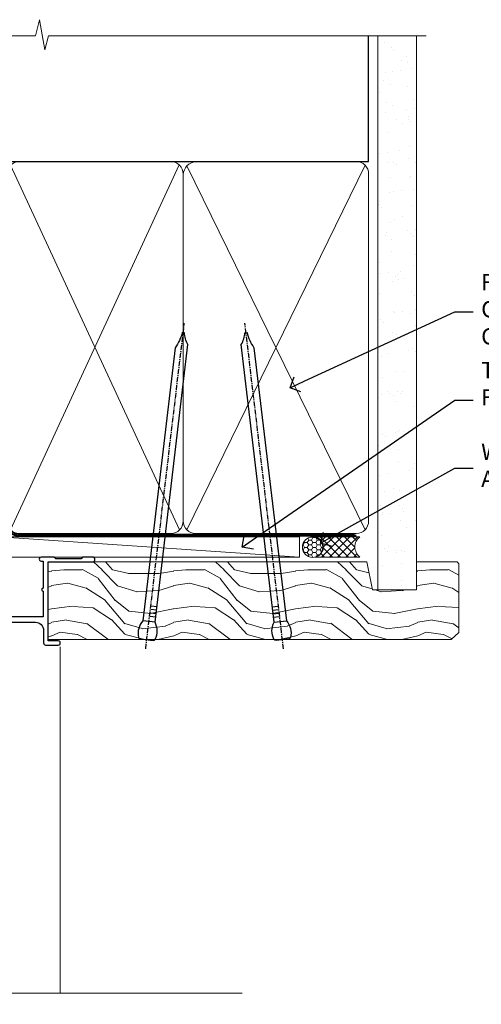
# Model space of a CAD drawing. Units: millimetres. Extents: x 0 to 10153, y -974 to 1146.
# Drawn here: x 783 to 897, y 904 to 1146 of the extents above; entities that cross this region are included whole.
import ezdxf
from ezdxf import colors
from ezdxf.entities.mleader import LeaderData, LeaderLine
from ezdxf.math import Vec2, Vec3

# ---------------------------------------------------------------- set-up
doc = ezdxf.new("R2010")
doc.units = ezdxf.units.MM
doc.linetypes.add('CENTER', pattern=[2, 1.25, -0.25, 0.25, -0.25])
doc.linetypes.add('Dashed', pattern=[564.4444465637206, 282.2222232818604, -282.2222232818602])
doc.layers.add('Aluminium Systems Ltd Joinery Detail', color=7, linetype='Continuous')
doc.layers.add('Aluminium Systems Ltd Notes', color=7, linetype='Continuous')
doc.styles.get("Standard").update_dxf_attribs({"font": 'arial.ttf'})

# ---------------------------------------------------------------- blocks, each defined once
blk = doc.blocks.new('A003-20831')
at = {"ltscale": 3, "flags": 128}
blk.add_lwpolyline([(2.621724833123439, 15.09770384114668, 0.2216982705959261), (1.299999999994158, 12.26330668643422), (1.299999999996375, 5.286411627841545, -0.6591102582861645), (1.885438149261746, 4.038423408327873, 0.1837465194528689), (1.499998588842347, 3.024999999999892), (1.499998588827795, 1.499999999999801), (1.745371651287088, 1.499999999999801), (2.044747484062556, 1.85678222424579, 0.3639702342662044), (4.005249693606403, 1.85678222424579), (4.304625526381871, 1.499999999999801), (4.549998588827068, 1.499999999999801), (4.549998588827068, 3.024999999999892, 0.1837465194583253), (4.16455902838152, 4.038423408357431, -0.999999999994524), (5.285438149260701, 5.035233318218189, -0.1837465194588314), (6.049998588836162, 3.024999999999892), (6.049998588836162, 0.4999999999998007, -0.414213562373095), (5.549998588836162, -1.993224215831613e-13), (0.4999999999999445, 1.985815104424948e-13, -0.4142135623731117), (1.332267629550188e-15, 0.5000000000001986), (1.332267629550188e-15, 12.26330668643416, -0.2216982705959267), (1.786114639357949, 16.09357311172201), (5.213883549470895, 18.96973239064911, 0.2216982705959851), (6.999998188834867, 22.79999881593776), (6.999998188833674, 34.49999999999963, -0.414213562373095), (7.499998188833674, 34.99999999999963), (9.899998188833594, 34.99999999999963, -0.999999999999773), (9.899998188833708, 33.99999999999935), (8.299998188833685, 33.9999999999994), (8.299998188833515, 24.69999999999945), (15.02475718959443, 24.69999999999922), (18.4623199951875, 34.14462618632305, -0.3152987888789665), (19.6839204022092, 34.99999999999963), (25.69999818883258, 34.99999999999963, -0.9999999999999999), (25.69999818883258, 33.99999999999963), (24.19999818883281, 33.99999999999963), (24.19999818883281, 32.49999999999963), (28.75699818883146, 32.49999999999963), (30.05567001794367, 34.74995119388549, -0.2679793930046311), (30.48871089439086, 34.99999999999963), (38.99999818881133, 34.9999999999628), (38.99999818881133, 34.9999999999628, 0.4142135623720128), (40.99999818881133, 36.99999999995381), (40.99999818883202, 37.99999999999963), (39.09999818883222, 37.99999999999963, -0.9999999999999999), (39.09999818883222, 38.79999999999981), (40.99999818883202, 38.7999999999989), (40.99999818883202, 46.49999999999901), (39.1999981888336, 46.49999999999923, -0.4142135623724955), (38.6999981888336, 46.9999999999981), (38.69999818883167, 48.2999999999997, -0.9999999999999999), (39.59999818883222, 48.2999999999997), (39.59999818883222, 47.49999999999901), (41.09999818883222, 47.49999999999901), (41.09999818883222, 52.99999999999963), (39.59999818883222, 52.99999999999963), (39.59999818883131, 52.19999999999916, -0.9999999999999999), (38.69999818883258, 52.19999999999916), (38.69999818883258, 53.49999999999963, -0.414213562373095), (39.19999818883258, 53.99999999999963), (41.69999818883258, 53.99999999999963, -0.414213562373095), (42.19999818883258, 53.49999999999963), (42.19999818889369, 36.9999999999537, 0.4142135623720045), (44.19999818891444, 34.99999999996109), (50.89999818887367, 34.99999999996109, 0.4142135623731281), (52.89999818887367, 36.99999999996132), (52.89999818887333, 40.09999999995418, -0.4142135623736278), (53.39999818887424, 40.59999999995418), (56.49999818882316, 40.60000000000113, -1.000000000007788), (56.49999818883072, 39.59999999995418), (53.99999818885419, 39.59999999995418), (53.99999818888216, 20.19999799999951), (64.89997618887247, 20.19999799999951, -0.9999999999999999), (64.89997618887247, 18.99999999999946), (62.49998118887225, 18.99999999999946), (62.09998118887216, 19.39999899999967), (55.8999941888722, 19.39999899999967), (55.49999518887245, 18.99999999999991), (52.29999818883431, 18.9999999999994, -1.000000000000171), (52.29999818883437, 19.99999999999946), (52.79999818883425, 19.99999999999946), (52.79999818883425, 26.60029414588016, -0.9999999999999999), (52.79999818883425, 27.40029414588017), (52.79999818883425, 33.69999999996062), (44.19999818891398, 33.69999999996142, -0.2308117564101742), (41.59999818886286, 34.96775985673776, -0.230811756410174), (38.99999818881173, 33.69999999996142), (38.62498742550952, 33.6999999999982), (38.624987425509, 29.45000000001298, -0.4142135623730617), (38.124987425509, 28.95000000001303), (35.99998742544886, 28.95000000001303), (35.59998742544923, 29.35000000001313), (35.19998742544959, 28.95000000001303), (33.06955004410122, 28.95000000001303, -0.637070260807509), (32.68652782254173, 29.77139380485633), (33.51362572981566, 30.75709070727717, -0.4226584366887495), (34.58656401708873, 30.83543956044403, 0.1837465194615898), (35.59998742545423, 30.44999999998984), (37.12498742545387, 30.45000000003623), (37.12498742545387, 30.69537306244413), (36.76820520120992, 30.99474889521801, 0.3639702342667677), (36.76820520120947, 32.95525110476277), (37.12498742545387, 33.25462693753664), (37.12498742545387, 33.50000000000571), (35.59998742544695, 33.49999999999071, 0.1837465194457504), (34.58656401717809, 33.11456043956696, -0.6591109333994376), (33.33857584472986, 33.6999999999982), (30.95065122328589, 33.6999999999982), (29.8829044675964, 31.85012689589527, -0.2679793930049919), (28.75699818883146, 31.19999999999911), (24.19999818883326, 31.20000000000002, -0.4142135623731014), (22.89999818883314, 32.50000000000009), (22.89999818883314, 33.69999999999968), (19.68392040220925, 33.6999999999999), (16.05476953055501, 23.72898992833635, -0.3152987888789804), (15.58492322016207, 23.39999999999921), (14.00000895216476, 23.39999999999927), (13.60000895216558, 23.79999999999936), (13.20000895216595, 23.39999999999927), (8.299998188833515, 23.39999999999944), (8.29999818883323, 22.79999881593281, -0.1156499494947565), (7.643579200102296, 19.99999999999946), (8.699998188834913, 19.99999999999946, -0.9999999999999999), (8.699998188834913, 18.99999999999946), (7.024936894816053, 18.99999999999946, -0.05636039300286577), (6.049493743234736, 17.97386312007265)], format="xyb", close=True, dxfattribs=at)
blk = doc.blocks.new('Z104-21652')
at = {"flags": 128}
for points in [[(-4.973799150320701e-14, 50.50000000000067), (7.105427357601002e-15, 0.5000000000001563, 0.414213562373145), (0.5000000000001776, 1.27897692436818e-13), (3.49999999999995, 1.06581410364015e-12, 0.414213562373095), (3.99999999999995, 0.5000000000010658), (4.000000000000234, 1.643291982426192, 1.007481545894343), (3.10004999999996, 1.650000000001157), (3.10004999999996, 1.000000000001066), (1.700049999999869, 1.000000000001066), (1.700049999999926, 1.900000000001157, 0.4142135623729702), (1.500050000000051, 2.100000000000946), (1.400000000000041, 2.100000000000946), (1.400000000000041, 5.30000000000085), (1.500050000000165, 5.30000000000085, 0.4142135623730534), (1.700050000000211, 5.500000000000838), (1.700049999999869, 6.400000000001157), (3.10004999999996, 6.400000000001157), (3.100050000000017, 5.750000000001066, 1.007481545926671), (3.99999999999995, 5.756708017604907), (3.99999999999995, 8.13603854315788), (3.884666621829815, 8.566468570297204, 0.9999999999999992), (3.015333378169721, 8.333531429705019), (3.100000000000087, 8.017551295330279), (3.100000000000087, 7.400000000001157), (1.400000000000041, 7.400000000001128), (1.399999999999785, 12.77639320225128, 0.4472135954998159), (1.399999999999814, 13.22360679775112), (1.399999999999814, 18.6000000000012), (3.510222252113131, 18.6000000000012), (3.510222252113131, 17.15000000000116, 0.414213562373095), (3.010222252113131, 16.65000000000116), (3.010222252113415, 16.62764571353202, 0.4931454260312598), (3.299999999999905, 16.25000000000129), (5.199999999999996, 16.25000000000107), (5.199999999999996, 16.65000000000116, 0.414213562373095), (4.699999999999996, 17.15000000000116), (4.410222252113222, 17.15000000000116), (4.410222252113222, 18.00000000000107), (8.400000000000041, 18.00000000000107), (8.800000000000132, 18.40000000000116), (9.200000000000223, 18.00000000000107), (25.90000000000055, 18.00000000000107), (26.29999999999996, 18.4000000000007), (26.69999999999937, 18.00000000000107), (28.72500000000037, 18.00000000000107, 0.414213562373095), (29.22500000000037, 18.50000000000107), (29.22500000000037, 21.90550000000114), (34.59999999999992, 21.90550000000114), (34.59999999999992, 18.30000000000173), (34.90000000000033, 18.00000000000144), (34.90000000000033, 16.90000000000116, 0.9999999999999999), (36.20000000000005, 16.90000000000116), (36.20000000000005, 50.50000000000061, 0.414213562373095), (35.70000000000005, 51.00000000000061), (33.20000000000028, 51.00000000000061, 0.414213562373095), (32.70000000000028, 50.50000000000061), (32.70000000000028, 49.35000000000058, 0.9999999999999999), (33.60000000000014, 49.35000000000058), (33.60000000000037, 50.00000000000055), (35.10000000000037, 50.00000000000061), (35.10000000000014, 44.60000000000058), (33.60000000000014, 44.60000000000058), (33.60000000000014, 45.25000000000061, 0.9999999999999999), (32.70000000000005, 45.25000000000061), (32.70000000000028, 44.60000000000058, 0.414213562373095), (33.70000000000028, 43.60000000000058), (34.90000000000033, 43.60000000000058), (34.90000000000033, 37.30000000000062), (34.60000000000014, 37.00000000000061), (34.60000000000037, 32.00000000000112), (4.100000000000314, 32.00000000000044), (4.100000000000314, 33.1360385431572), (3.984666621830179, 33.56646857029652, 0.9999999999999992), (3.115333378170085, 33.33353142970434), (3.20000000000045, 33.0175512953296), (3.20000000000045, 32.40000000000047), (1.400000000000269, 32.40000000000047), (1.400000000000269, 37.71715728752595, 0.707106781186166), (1.400000000000269, 38.28284271247502), (1.400000000000496, 43.60000000000043), (3.20000000000045, 43.60000000000046), (3.20000000000045, 42.98244870467134), (3.115333378170085, 42.6664685702966, 0.9999999999999999), (3.984666621830179, 42.43353142970442), (4.100000000000314, 42.86396145684374), (4.100000000000314, 43.60000000000061), (5.199999999999768, 43.60000000000063, 0.4142135623731367), (6.200000000000081, 44.60000000000063), (6.199999999999996, 45.25000000000061, 0.9999999999999999), (5.300000000000246, 45.25000000000061), (5.299999999999905, 44.60000000000058), (3.800000000000132, 44.60000000000058), (3.799975898776388, 45.25001668503477, 0.9999814612449384), (2.899975899085838, 45.25000000000055), (2.899975899085753, 44.80000000000059), (1.400000000000382, 44.80000000000062), (1.400000000000496, 49.80000000000051), (2.899823879884885, 49.80000000000051), (2.899823879884885, 49.35000000000046, 1.000018539098753), (3.799823879575605, 49.35001668503467), (3.799799779589144, 50.0000000000005), (5.299999999999905, 50.00000000000067), (5.299999999999905, 49.35000000000058, 0.9999999999999999), (6.200000000000337, 49.35000000000058), (6.199999999999996, 50.50000000000061, 0.414213562373095), (5.699999999999996, 51.00000000000061), (0.4999999999999503, 51.00000000000067, 0.414213562373095)], [(11.06752196646477, 22.9476929213493, -0.1726172515546107), (11.72500000000009, 21.1000000000012), (11.72500000000009, 19.30000000000125), (23.37499999999978, 19.30000000000125), (23.37499999999978, 21.1000000000012, -0.1726172515545988), (24.03247803353543, 22.9476929213495, -0.9999999999998778), (25.11778769269768, 22.06332707865342, 0.1726172515546417), (24.77499999999987, 21.10000000000143), (24.77499999999964, 19.57500000000134), (25.06507934937714, 19.57500000000134), (25.34028640364887, 19.91485240877961, 0.3541185725308039), (27.25971359635128, 19.9148524087794), (27.53492065062256, 19.57500000000134), (27.82500000000028, 19.57500000000134), (27.82500000000028, 21.10000000000143, 0.1726172515546215), (27.48221230730224, 22.06332707865316, -0.6338922173306714), (28.02860878091042, 23.20550000000112), (34.59999999999969, 23.20550002992506), (34.60000000000037, 24.30550043797977, -1), (34.59999999999992, 25.10550043797979), (34.59999999999992, 26.5054998703305), (33.19999990025372, 26.50550017954485, -1), (33.20000009974684, 27.50550017954485), (34.59999999999992, 27.50549987033052), (34.59999999999969, 30.70000002992511), (1.400000000000382, 30.69999999735207), (1.400000000000269, 27.50549984040656), (2.99999990025362, 27.50550017954485, -0.9999999999999999), (3.000000099746735, 26.50550017954485), (1.400000000000155, 26.50549986035584), (1.400000000000269, 25.10550059757436), (1.600000000000314, 25.10550059757433, -0.9999999999999999), (1.600000000000314, 24.30550059757432), (1.400000000000269, 24.30550059757432), (1.400000000000269, 19.90000000000116), (3.510222252113131, 19.90000000000116, -0.2559241411156033), (4.605667367123637, 19.30000000000098), (5.874999999999723, 19.30000000000102), (5.87499999999995, 21.1000000000012, -0.1726172515546217), (6.532478033535604, 22.94769292134926, -1.000000000000008), (7.617787692697853, 22.06332707865316, 0.1726172515546181), (7.274999999999643, 21.10000000000143), (7.274999999999586, 19.57500000000134), (7.565079349377079, 19.57500000000134), (7.840286403648584, 19.91485240877982, 0.3541185725308134), (9.759713596351226, 19.91485240877944), (10.0349206506225, 19.57500000000134), (10.32500000000022, 19.57500000000134), (10.32500000000022, 21.10000000000143, 0.1726172515546215), (9.982212307302184, 22.06332707865316, -1.000000000000079)]]:
    blk.add_lwpolyline(points, format="xyb", close=True, dxfattribs=at)
blk = doc.blocks.new('Residential Awning Head')
at = {"layer": 'Aluminium Systems Ltd Joinery Detail', "lineweight": 5}
h = blk.add_hatch(dxfattribs=at)
h.set_pattern_fill('NET', color=256, scale=0.5, angle=-45.00000000000003)
h.set_pattern_definition([(314.9999999999999, (-810.8900098949708, 28.83972581700496), (1.122532015133645, 1.122532015133644), []), (44.99999999999994, (-810.8900098949708, 28.83972581700496), (-1.122532015133644, 1.122532015133645), [])])
edge = h.paths.add_edge_path()
edge.add_line((64.26342998474766, -52.50602517591784), (64.26342998474948, -52.41444310625099))
edge.add_arc((53.65617137236396, -47.50602517592279), 11.68787841521306, 694.6723800043509, 695.1680647282543, ccw=False)
edge.add_line((64.22056921837694, -52.50602517591784), (64.26342998474766, -52.50602517591784))
edge = h.paths.add_edge_path()
edge.add_arc((69.34587678151857, -23.87581889992248), 26.68783599326924, 619.2201837256426, 640.8166800735085)
edge.add_line((74.35431016513294, -50.08948299034552), (74.35431016513294, -53.00041468254409))
edge.add_line((74.35431016513294, -53.00041468254409), (64.35431016513294, -53.00041468252954))
edge.add_line((64.35431016513294, -53.00041468252954), (64.35431016513385, -50.09269996380641))
at = {"layer": 'Aluminium Systems Ltd Joinery Detail', "linetype": 'Continuous', "lineweight": 5}
for p, q in [((31.97962068223029, -22.0480931422627), (31.97962068223029, -107.0818013966134)), ((46.76885066479082, -107.0818013966134), (46.76885066479082, -35.19788171842617)), ((88.9688506647899, -107.0818013966134), (88.9688506647899, -62.19788171842561))]:
    blk.add_line(p, q, dxfattribs=at)
at = {"layer": 'Aluminium Systems Ltd Joinery Detail', "lineweight": 5, "ltscale": 3}
for p, q in [((59.35861606888184, -50.00000009003367), (59.35861606888184, -107.0818013966134)), ((60.35861606888184, -50.00000009003367), (60.35861606888184, -107.0818013966134)), ((61.35861606888184, -50.00000009003367), (61.35861606888184, -107.0818013966134)), ((62.35861606888184, -50.00000009003367), (62.35861606888184, -107.0818013966134)), ((63.35861606888184, -50.00000009003367), (63.35861606888184, -107.0818013966134)), ((75.35431016513294, -50.08948299034552), (75.35431016513294, -107.0818013966134)), ((76.35431016513294, -50.08948299034552), (76.35431016513294, -107.0818013966134)), ((77.35431016513294, -50.08948299034552), (77.35431016513294, -107.0818013966134)), ((78.35431016513294, -50.08948299034552), (78.35431016513294, -107.0818013966134)), ((79.35431016513294, -50.0894829903437), (79.35431016513294, -107.0818013966134))]:
    blk.add_line(p, q, dxfattribs=at)
at = {"layer": 'Aluminium Systems Ltd Joinery Detail', "lineweight": 5}
for p, q in [((64.35431016513294, -56.87175565769309), (74.35431016513294, -53.00041468252954)), ((64.35431016513294, -53.00041468252954), (74.35431016513294, -56.87175565769309))]:
    blk.add_line(p, q, dxfattribs=at)
at = {"layer": 'Aluminium Systems Ltd Joinery Detail'}
for points in [[(85.14486863957134, -13.82471288724639), (84.862976657156, -13.74918015820538, -0.3394542588633712), (84.71474046617666, -13.5559949929476), (84.71474046617666, -12.90946039054336, 0.1052493344124674), (84.69740283046283, -12.8280081918416), (83.17139637689232, -9.405829893789246, 0.9133919180647162), (82.22889610120708, -9.727592744397384), (83.19340882152599, -13.69435591147123, -0.1257362244887155), (83.19225624079607, -13.79337266203345), (82.96066134456967, -14.65769658108422, 0.1316524975874038), (82.96066134456967, -14.76122419912542), (83.19225624079607, -15.62554811905318, -0.1257362244887155), (83.19340882152599, -15.72456486961539), (82.22889610120708, -19.69132803668901, 0.913391918064716), (83.17139637689232, -20.01309088729738), (84.69740283046283, -16.59091258924502, 0.1052493344124674), (84.71474046617666, -16.50946039054327), (84.71474046617666, -15.86292578813902, -0.3394542588633712), (84.862976657156, -15.66974062288125), (85.14486863957134, -15.59420789384023)], [(49.97860437963601, -30.37471288723805), (50.26049636205136, -30.29918015819703, 0.3394542588633712), (50.40873255303069, -30.10599499293926), (50.40873255303069, -29.45946039053501, -0.1052493344124674), (50.42607018874452, -29.37800819183326), (51.95207664231503, -25.9558298937809, -0.9133919180647162), (52.89457691800027, -26.27759274438904), (51.93006419768136, -30.24435591146289, 0.1257362244887155), (51.93121677841128, -30.3433726620251), (52.16281167463768, -31.20769658107588, -0.1316524975874038), (52.16281167463768, -31.31122419911708), (51.93121677841128, -32.17554811904483, 0.1257362244887155), (51.93006419768136, -32.27456486960705), (52.89457691800027, -36.24132803668067, -0.913391918064716), (51.95207664231503, -36.56309088728904), (50.42607018874452, -33.14091258923668, -0.1052493344124674), (50.40873255303069, -33.05946039053492), (50.40873255303069, -32.41292578813068, 0.3394542588633712), (50.26049636205136, -32.21974062287291), (49.97860437963601, -32.14420789383189)], [(55.97860437963519, -57.37471288724583), (56.26049636205053, -57.29918015820482, 0.3394542588633712), (56.40873255302986, -57.10599499294705), (56.40873255302986, -56.4594603905428, -0.1052493344124674), (56.42607018874369, -56.37800819184105), (57.95207664231421, -52.95582989378869, -0.9133919180647162), (58.89457691799944, -53.27759274439683), (57.93006419768054, -57.24435591147068, 0.1257362244887155), (57.93121677841046, -57.34337266203289), (58.16281167463686, -58.20769658108367, -0.1316524975874038), (58.16281167463686, -58.31122419912487), (57.93121677841046, -59.17554811905262, 0.1257362244887155), (57.93006419768054, -59.27456486961484), (58.89457691799944, -63.24132803668846, -0.913391918064716), (57.95207664231421, -63.56309088729682), (56.42607018874369, -60.14091258924446, -0.1052493344124674), (56.40873255302986, -60.05946039054271), (56.40873255302986, -59.41292578813847, 0.3394542588633712), (56.26049636205053, -59.21974062288069), (55.97860437963519, -59.14420789383968)]]:
    blk.add_lwpolyline(points, format="xyb", dxfattribs=at)
for points in [[(86.96474046617666, -15.83446039054331), (86.66329762469175, -14.70946039054331), (86.96474046617666, -13.58446039054331), (86.96474046617666, -12.20946039054331), (85.96474046617666, -12.20946039054331), (85.96474046617666, -13.59142640179346, 0.447213595499958), (84.71474046617666, -14.70946039054331, 0.4472135954999584), (85.96474046617666, -15.82749437929317), (85.96474046617666, -17.20946039054331), (86.96474046617666, -17.20946039054331)], [(48.15873255303069, -32.38446039053497), (48.4601753945156, -31.25946039053497), (48.15873255303069, -30.13446039053497), (48.15873255303069, -28.75946039053497), (49.15873255303069, -28.75946039053497), (49.15873255303069, -30.14142640178511, -0.447213595499958), (50.40873255303069, -31.25946039053497, -0.4472135954999584), (49.15873255303069, -32.37749437928483), (49.15873255303069, -33.75946039053497), (48.15873255303069, -33.75946039053497)], [(80.76647364203691, -62.12791120532557), (79.76647364203691, -62.75278055723498), (79.76647364203691, -64.25278055723498), (84.18866971216394, -63.86588853321001, 0.3639702342661976), (84.37047750323237, -63.68408074214113), (84.51647364203691, -62.01533723960534), (82.76647364203691, -62.01533723960534), (82.76647364203691, -59.01533723960534), (84.51647364203691, -58.86223207843506), (84.51647364203691, -58.56223207843487), (82.76647364203691, -56.47666329139503), (81.96822465095457, -54.34026922076083), (81.56472263311971, -54.34026922076083), (81.08018425017454, -55.63706375464955), (79.76647364203691, -56.27780323018311), (79.76647364203691, -57.07780323018306), (80.76647364203691, -56.99031456665722), (80.76647364203691, -58.99007064161725), (79.76647364203691, -59.47780323018316), (79.76647364203691, -60.27780323018311), (80.76647364203691, -60.19031456665704)], [(54.15873255302986, -59.38446039054276), (54.46017539451478, -58.25946039054276), (54.15873255302986, -57.13446039054276), (54.15873255302986, -55.75946039054276), (55.15873255302986, -55.75946039054276), (55.15873255302986, -57.1414264017929, -0.447213595499958), (56.40873255302986, -58.25946039054276, -0.4472135954999584), (55.15873255302986, -59.37749437929261), (55.15873255302986, -60.75946039054276), (54.15873255302986, -60.75946039054276)]]:
    blk.add_lwpolyline(points, format="xyb", close=True, dxfattribs=at)
at = {"layer": 'Aluminium Systems Ltd Joinery Detail', "lineweight": 5}
for points in [[(64.35861606888184, -107.0818013966134), (64.35861606888184, -50.09346413544432), (63.35553998428705, -49.00000009003367), (59.35867772095563, -49.00000009003367), (58.35861606888184, -50.00000009003367), (58.35861606888184, -107.0818013966134)], [(80.35431016513294, -107.0818013966134), (80.35431016513294, -50.18294703575617), (79.35123408053815, -49.08948299034552), (75.35437181720673, -49.08948299034552), (74.35431016513294, -50.08948299034552), (74.35431016513294, -107.0818013966134)]]:
    blk.add_lwpolyline(points, dxfattribs=at)
blk.add_lwpolyline([(64.35431016513294, -53.00041468252954), (74.35431016513294, -53.00041468252954), (74.35431016513294, -56.87175565769309), (64.35431016513294, -56.87175565769309)], close=True, dxfattribs=at)
at = {"layer": 'Aluminium Systems Ltd Joinery Detail', "linetype": 'Continuous', "lineweight": 5}
blk.add_lwpolyline([(-12.71179902516036, -107.0818013966134), (68.33414407935089, -107.0818013966134), (69.1976494099643, -104.2192067817275), (69.4476494099643, -109.857636202353), (70.3521474800171, -107.0818013966134), (95.29037869747145, -107.0818013966134)], dxfattribs=at)
at = {"layer": 'Aluminium Systems Ltd Joinery Detail', "lineweight": 5}
blk.add_arc((69.36354176336036, -21.39930495076533), 29.12886931597957, 260.0977411075021, 279.8653950932404, dxfattribs=at)
at = {"color": 0, "rotation": 180}
blk.add_blockref('A003-20831', (88.9796188710846, 18.99999972001979), dxfattribs=at)
at = {"rotation": 180}
blk.add_blockref('Z104-21652', (88.97962068225104, -11.00000027997862), dxfattribs=at)
blk = doc.blocks.new('Nail 75 JH')
at = {"linetype": 'CENTER'}
blk.add_line((0, 2.300118051928621), (0, -78.25849807356508), dxfattribs=at)
for p, q in [((1.5, -4.488319011024487), (-1.5, -4.488319011024458)), ((1.499999999999886, -5.730112436134704), (0.1255879953777708, -5.730112436134732)), ((1.499999999999886, -6.600592455787137), (0.1255879953777708, -6.600592455787137)), ((1.499999999999886, -7.471072475439541), (0.1255879953777708, -7.471072475439541)), ((1.499999999999886, -8.341552495091946), (0.1255879953778276, -8.341552495091946))]:
    blk.add_line(p, q)
blk.add_lwpolyline([(-1.5, -4.488319011024458, -0.2475267649991796), (-2.057234792368547, -0.3562033463117587, -0.331135080274166), (-1.578358480166685, 0), (1.578358480166685, 0, -0.331135080274166), (2.057234792368547, -0.3562033463117587, -0.2475267649991796), (1.499999999999886, -4.488319011024487), (1.5, -73.20877276569331, 0.1245641564323093), (0.2845258915276077, -75.96790802185205), (-0.2515467734666004, -75.96790802185205, 0.1012549879648114), (-1.5, -72.05351818931658)], format="xyb", close=True)
blk = doc.blocks.new('Plywood Sheet CC Residential Liner')
at = {"layer": 'Aluminium Systems Ltd Joinery Detail', "lineweight": 5}
h = blk.add_hatch(dxfattribs=at)
h.set_pattern_fill('HONEY', color=256, scale=0.2211125000000359, angle=360, style=0)
h.set_pattern_definition([(0, (-467.4951966491889, -268.0209684003905), (1.053048281250171, 0.6079775633750983), [0.7020321875001139, -1.404064375000228]), (120, (-467.4951966491889, -268.0209684003905), (-1.053048155438884, 0.6079777812866397), [0.7020321875001022, -1.404064375000204]), (59.99999999999994, (-467.4951966491889, -268.0209684003905), (1.258112869470804e-07, 1.215955344661738), [-1.404064375000228, 0.7020321875001139])])
edge = h.paths.add_edge_path()
edge.add_arc((52.83475623939216, 2.930632996623899), 2.5, 180.0000000000001, 360.00000000000006, ccw=False)
edge.add_arc((52.83475623939216, 2.930632996623899), 2.5, 0, 180.0000000000001, ccw=False)
h = blk.add_hatch(dxfattribs=at)
h.set_pattern_fill('NET', color=256, scale=0.4422249999999999, angle=225, style=0)
h.set_pattern_definition([(315, (-1834.954448102441, 4373.742029692468), (-0.9928234407849511, -0.9928234407849515), []), (225, (-1834.954448102441, 4373.742029692468), (-0.9928234407849515, 0.9928234407849511), [])])
edge = h.paths.add_edge_path()
edge.add_line((64.43456022031728, 5.493939559484716), (53.69162340054049, 5.500494018391691))
edge.add_arc((52.85522487365483, 3.035632060506032), 2.602903564714436, 283.05461229937526, 431.25644836746125, ccw=False)
edge.add_line((53.4431679159095, 0.5), (64.47917578509782, 0.5))
edge.add_arc((66.38332191296081, 3.014180606627633), 3.153866927914105, 128.1626499734255, 232.8610770962096, ccw=False)
h = blk.add_hatch(dxfattribs=at)
h.set_pattern_fill('WOOD-3', color=256, scale=97.5, angle=30, style=0, pattern_type=2)
h.set_pattern_definition([(4.763599999999841, (490.7248856092245, -7171.838047056802), (-330.0000283895876, -29.9997459798375), [3.612479999999951, -357.6353699999959]), (348.6901, (494.3248856092239, -7171.538047056801), (120.0000225669286, -29.9999289648483), [4.58912999999999, -148.3814699999997]), (314.9999999999999, (498.8248856092239, -7172.438047056798), (-3.306523113702664e-14, -30.00000928346856), [3.39411, -39.03228]), (313.1523999999999, (501.2248856092245, -7174.838047056802), (420.0000850164654, -449.9999261252569), [6.579509999999999, -651.37185]), (347.0054000000001, (505.7248856092245, -7179.638047056803), (-270.0000230324819, 59.99992732735074), [4.002509999999999, -396.2474099999998]), (360, (509.624885609225, -7180.538047056801), (29.99999999999997, -30.00000000000003), [7.5, -22.5]), (9.462299999999765, (517.124885609225, -7180.538047056801), (-150.0000232108592, -29.99994417607295), [3.649649999999993, -178.8332099999998]), (5.710599999999713, (490.7248856092245, -7179.938047056798), (-269.9999827048756, -30.00003943998845), [3.014969999999958, -298.4813099999965]), (360, (493.7248856092245, -7179.638047056803), (29.99999999999997, -30.00000000000003), [4.5, -25.5]), (331.6992, (498.2248856092245, -7179.638047056803), (329.9998535928922, -180.0002662262795), [4.429439999999992, -438.5152499999991]), (307.8749999999999, (502.124885609225, -7181.7380470568), (-120.0000559467582, 149.9999729816166), [6.841049999999986, -335.2115699999996]), (320.7106, (506.3248856092239, -7187.138047056803), (180.0000191874755, -149.9999889572949), [4.263809999999983, -422.1163199999984]), (353.6597999999999, (509.624885609225, -7189.838047056802), (239.9999820781927, -30.00004736879107), [5.43324, -266.22831]), (11.88869999999988, (515.0248856092228, -7190.438047056798), (-419.9999190314803, -90.00031605746501), [5.82494999999993, -576.669689999991]), (6.709799999999706, (490.7248856092245, -7189.2380470568), (270.0000299325391, 29.99981643732056), [5.135159999999994, -508.3820999999996]), (356.6335, (495.8248856092239, -7188.638047056803), (479.999979659061, -30.00032890063538), [5.10881999999993, -505.7727899999929]), (326.3098999999999, (500.9248856092234, -7188.938047056798), (-59.99998673313475, 30.00004003521583), [5.408339999999997, -102.75822]), (312.5103999999999, (505.4248856092234, -7191.938047056798), (299.9997215504041, -330.0002602161362), [4.883640000000001, -483.48096]), (345.0686, (508.7248856092245, -7195.538047056801), (330.0000160477658, -89.99990861934462), [4.657259999999938, -461.0679899999938]), (360, (513.2248856092244, -7196.7380470568), (29.99999999999997, -30.00000000000003), [3.6, -26.4]), (12.99459999999981, (516.8248856092239, -7196.7380470568), (270.0000230324819, 59.99992732735004), [4.002509999999988, -396.2474099999986]), (360, (500.0248856092228, -7166.7380470568), (29.99999999999997, -30.00000000000003), [0, -30]), (136.8475999999999, (504.2248856092245, -7171.2380470568), (449.9999261252561, -420.0000850164664), [6.579509999999987, -651.3718499999991]), (153.4348999999999, (499.4248856092234, -7196.7380470568), (-29.99997473822719, 30.00003928189145), [2.683289999999973, -64.39874999999914]), (171.8698999999998, (497.0248856092228, -7195.538047056801), (-179.9999932938336, 29.99998067446644), [4.242629999999988, -207.8893799999995]), (203.1985999999998, (492.8248856092239, -7194.938047056798), (-149.9999919200123, -60.00003975794547), [2.284739999999974, -226.1884499999973]), (333.4349, (504.2248856092245, -7171.2380470568), (29.9999747382272, -30.00003928189145), [3.354089999999999, -63.72794999999999]), (353.2901999999999, (507.2248856092245, -7172.7380470568), (-270.0000299325392, 29.99981643732125), [5.135160000000001, -508.3821000000002]), (10.12469999999981, (512.3248856092239, -7173.338047056802), (509.9999636894718, 90.00025765850859), [8.532869999999988, -844.7548799999987]), (10.30479999999971, (490.7248856092245, -7168.538047056801), (180.0000288254371, 29.99984626607953), [3.354089999999962, -332.0560799999968]), (344.4759, (494.0248856092228, -7167.938047056798), (-330.0000307388759, 89.99993332816857), [5.604449999999995, -554.8417799999994]), (317.1211, (499.4248856092234, -7169.438047056798), (-390.0000237882238, 359.9999925974296), [5.731499999999948, -567.4176899999934]), (325.3047999999999, (503.624885609225, -7173.338047056802), (299.9998277696255, -210.000258287834), [4.743419999999994, -469.5982199999992]), (350.5377, (507.5248856092228, -7176.038047056801), (150.0000232108592, -29.99994417607323), [5.474489999999999, -177.0084]), (6.581899999999838, (512.9248856092233, -7176.938047056798), (-510.0000431378999, -59.99960101098861), [7.851749999999991, -777.3233999999989]), (8.130099999999889, (490.7248856092245, -7176.038047056801), (-179.9999932938336, -29.99998067446629), [4.242629999999994, -207.8893799999996]), (348.6901, (494.9248856092234, -7175.438047056798), (120.0000225669286, -29.9999289648483), [4.58912999999999, -148.3814699999997]), (317.4895999999999, (499.4248856092234, -7176.338047056802), (-330.0002602161357, 299.9997215504046), [4.88364, -483.4809599999999]), (314.9999999999999, (503.0248856092228, -7179.638047056803), (-3.306523113702664e-14, -30.00000928346856), [5.51544, -36.91098]), (342.646, (506.9248856092234, -7183.538047056801), (-390.0000605729049, 119.999835067774), [5.028929999999935, -497.8627199999934]), (3.366499999999665, (511.7248856092245, -7185.038047056801), (-479.999979659061, -30.00032890063396), [5.108819999999988, -505.7727899999987]), (17.10269999999988, (516.8248856092239, -7184.7380470568), (300.0000519287099, 89.99986480290859), [4.080449999999997, -403.9636799999997]), (8.746199999999785, (490.7248856092245, -7183.538047056801), (209.9999800906905, 30.00012591172568), [3.945869999999959, -390.6425099999947]), (345.0686, (494.624885609225, -7182.938047056798), (330.0000160477658, -89.99990861934462), [4.657259999999938, -461.0679899999938]), (327.9946, (499.124885609225, -7184.138047056803), (-149.9999683436264, 90.000033161331), [5.66039999999999, -277.3590599999995]), (310.1009, (503.9248856092234, -7187.138047056803), (-329.9999417935546, 390.0000578863894), [7.451849999999999, -737.7326999999999]), (344.0546, (508.7248856092245, -7192.838047056802), (-120.0000037995646, 29.99999667889151), [4.368060000000001, -214.03524]), (6.008999999999807, (512.9248856092233, -7194.038047056801), (299.9999925271812, 29.99997952445504), [5.731499999999953, -567.4176899999941]), (23.19859999999978, (518.624885609225, -7193.438047056798), (149.9999919200123, 60.00003975794549), [2.284739999999997, -226.1884499999996]), (9.462299999999765, (490.7248856092245, -7192.538047056801), (-150.0000232108592, -29.99994417607295), [3.649649999999993, -178.8332099999998]), (349.9919999999998, (494.3248856092239, -7191.938047056798), (329.9999866372434, -60.00010416469986), [5.178809999999979, -512.7014999999974]), (322.5946, (499.4248856092234, -7192.838047056802), (389.9997739494009, -300.000298578452), [6.42026999999999, -635.6077499999994]), (330.9453999999999, (504.5248856092228, -7166.7380470568), (210.0000115370904, -120.0000008159787), [3.08868, -305.78022]), (349.2156999999999, (507.2248856092245, -7168.2380470568), (-479.999985110828, 90.00001649037998), [6.41327999999999, -634.9134899999992]), (7.124999999999709, (513.5248856092228, -7169.438047056798), (-210.0000113953586, -29.99994845681877), [7.256039999999998, -234.6117])])
h.paths.add_polyline_path([(88.78572596992967, -18.01406915317057), (86.90638799909198, -19.78105676352425), (-12.19827396249678, -19.78105676352425), (-12.19827506804126, -0.6998236524850654), (66.16672684808645, -0.6998236524850654), (67.5300848675472, -7.554294866949931), (78.4110097473224, -7.573135174356139), (78.4110097473224, -0.6998236524850654), (88.34838450015218, -0.6998236524850654), (88.78572596992785, -1.116217091985163)])
blk.add_line((-24.29562078165532, 5.500494018389873), (49.63578624790011, 0.5), dxfattribs=at)
for points in [[(-24.29562078165532, 5.500494018389873), (49.63578624789193, 5.500494018389873), (49.63578624790011, 0.5), (-24.29562078165941, 0.5)], [(88.34838450015218, -0.6998236524850654), (78.4110097473224, -0.6998236524850654), (78.4110097473224, -7.573135174356139), (67.5338322148466, -7.573135174356139), (66.16672684808645, -0.6998236524850654), (-12.19827506804126, -0.6998236524850654), (-12.19827396249678, -19.78105676352425), (86.90638799909198, -19.78105676352425), (88.78572596992967, -18.01406915317057), (88.78572596992785, -1.116217091985163)]]:
    blk.add_lwpolyline(points, close=True, dxfattribs=at)
blk.add_lwpolyline([(53.41781729646277, 5.505638252507197), (64.43456022031728, 5.493939559484716, 0.4915106188759529), (64.47917578509782, 0.5), (53.4431679159095, 0.5, 0.8101017670941715)], format="xyb", close=True, dxfattribs=at)
at = {"layer": 'Aluminium Systems Ltd Joinery Detail', "lineweight": 5, "ltscale": 0.12}
blk.add_circle((52.83475623939216, 2.930632996623899), 2.5, dxfattribs=at)
at = {"layer": 'Aluminium Systems Ltd Joinery Detail', "xscale": -0.9999999999999998, "rotation": 173.2316767257846}
blk.add_blockref('Nail 75 JH', (12.06952412462579, -19.78999985967312), dxfattribs=at)
at = {"layer": 'Aluminium Systems Ltd Joinery Detail', "rotation": 186.7683232742154}
blk.add_blockref('Nail 75 JH', (45.41954839638584, -19.78999985967312), dxfattribs=at)
blk = doc.blocks.new('90mm Framing Head CC')
at = {"layer": 'Aluminium Systems Ltd Joinery Detail'}
h = blk.add_hatch(dxfattribs=at)
h.set_pattern_fill('AR-SAND', color=0, scale=0.15)
h.set_pattern_definition([(37.50000000000001, (61.66049999999956, 88.74500000000046), (-0.2400046943976069, 7.341198559940135), [0, -5.791200000000001, 0, -6.476999999999999, 0, -6.191249999999999]), (7.499999999999991, (61.66049999999956, 88.74500000000046), (6.74284924707004, 10.75237650852531), [0, -3.124199999999989, 0, -5.219699999999978, 0, -2.000249999999989]), (327.5, (56.97419999999948, 88.74500000000046), (11.86488555362187, 0.02155777017818536), [0, -1.905, 0, -6.858, 0, -8.9535]), (317.5, (56.97419999999948, 88.74500000000046), (11.45334678708446, 3.343939848858243), [0, -0.9524999999999999, 0, -4.495799999999999, 0, -5.1435])])
h.paths.add_polyline_path([(180.6136284965058, 88.77083214757897), (171.1136391138482, 88.77083214757897), (171.1136391138488, -47.32775725855242), (180.6136284965063, -47.32775725855242)])
at = {"layer": 'Aluminium Systems Ltd Joinery Detail', "color": 0, "linetype": 'Dashed'}
blk.add_line((79.90702482397342, 57.89869373908152), (79.9070248239733, 87.85823313036201), dxfattribs=at)
at = {"layer": 'Aluminium Systems Ltd Joinery Detail', "color": 0}
for p, q in [((168.8134264280377, 57.89869373908152), (168.8134264280376, 88.77083214757897)), ((79.90872482396975, 57.89869373908152), (168.8134264280374, 57.89869373908152))]:
    blk.add_line(p, q, dxfattribs=at)
at = {"layer": 'Aluminium Systems Ltd Joinery Detail', "color": 0, "lineweight": 5}
for p, q in [((80.79699455334861, -32.57602347560749), (122.244289406273, 57.10360253296733)), ((80.79699455334861, 57.00872400970513), (122.3435558966332, -32.5760234756093)), ((124.1251953553808, -32.57602347560749), (167.9234566986624, 57.00872400970741)), ((124.156780866489, 56.83465201547335), (167.9234566986624, -32.57602347560749))]:
    blk.add_line(p, q, dxfattribs=at)
at = {"layer": 'Aluminium Systems Ltd Joinery Detail', "color": 0, "linetype": 'Continuous', "lineweight": 5, "ltscale": 0.12}
blk.add_lwpolyline([(182.9879480272294, 88.77083214757897), (90.07936763175945, 88.77083214757897), (89.17565722327396, 85.33692842854236), (87.90906395990584, 92.75495333630408), (86.87170076539456, 88.77083214757897), (12.7762905931898, 88.77083214757897)], dxfattribs=at)
at = {"layer": 'Aluminium Systems Ltd Joinery Detail', "color": 0, "linetype": 'Dashed', "lineweight": 5, "ltscale": 0.01, "const_width": 0.25, "elevation": 0.25}
blk.add_lwpolyline([(79.76741611105064, 88.09570524321919), (79.76838801660631, -30.42770456154437, 0.4175702237706115), (82.91930208207407, -33.61188268707599), (165.3356062361571, -33.6039375219865, 0.8591327104487766), (165.4728671864981, -33.94403179512517, 0.00905533045714731)], format="xyb", dxfattribs=at)
at = {"layer": 'Aluminium Systems Ltd Joinery Detail', "color": 0, "lineweight": 5, "elevation": 1.000000000000014}
blk.add_lwpolyline([(171.1136391138482, 88.77083214757897), (171.1136391138488, -47.32775725855242), (180.6136284965063, -47.32775725855242), (180.6136284965058, 88.77083214757897)], dxfattribs=at)
at = {"layer": 'Aluminium Systems Ltd Joinery Detail', "color": 0, "linetype": 'CENTER', "lineweight": 5, "ltscale": 3, "const_width": 0.5, "elevation": 0.5}
blk.add_lwpolyline([(79.36830193081079, 82.75883188046976), (79.36883064616336, -30.42744648484802, 0.4209157528546889), (82.93271877258235, -33.99656746675862), (165.7748797079018, -33.99656746675862)], format="xyb", dxfattribs=at)
at = {"layer": 'Aluminium Systems Ltd Joinery Detail', "color": 0, "lineweight": 5}
blk.add_lwpolyline([(79.90702482397336, -28.31915385572245), (79.90702482397336, 54.86014701894567, -0.4142135623730941), (82.9455715441083, 57.89869373908152), (120.1949789058728, 57.89869373908152, -0.4142135623730958), (123.2335256260087, 54.86014701894567), (123.2335256260087, -28.31915385572245), (123.2335256260082, -30.42744648484802, -0.4142135623730958), (120.1949789058728, -33.46599320498387), (82.9455715441083, -33.46599320498387, -0.4142135623730941), (79.9070248239729, -30.42744648484802)], format="xyb", close=True, dxfattribs=at)
for points in [[(168.8134264280378, -28.5274391957231), (168.8134264280377, 54.86014701894703, 0.4142135623732923), (165.774879707902, 57.89869373908152), (126.2737723461404, 57.89869373908152, 0.3681854241386793), (123.2352256260055, 54.65186167894592), (123.2352256260055, -28.5274391957231)], [(168.8134264280378, 52.7518543898201), (168.8134264280378, -30.42744648484802, -0.4142135623730958), (165.7748797079024, -33.46599320498387), (126.2737723461409, -33.46599320498387, -0.4142135623730941), (123.2352256260055, -30.42744648484802), (123.2352256260055, 52.75185438982101)]]:
    blk.add_lwpolyline(points, format="xyb", dxfattribs=at)
blk = doc.blocks.new('_Open90')
at = {"color": 0, "linetype": 'ByBlock', "lineweight": -2}
for p, q in [((0, 0), (-1, 0)), ((-0.5, 0.5), (0, 0)), ((0, 0), (-0.5, -0.5))]:
    blk.add_line(p, q, dxfattribs=at)
blk = doc.blocks.new('Liner Head Text Residential')
at = {"layer": 'Aluminium Systems Ltd Notes', "color": 3, "lineweight": 5, "ltscale": 0.12}
ml = blk.add_multileader_mtext('Standard', dxfattribs=at)
ml.set_content('FIXINGS 150 FROM CORNERS AND 450 CENTRES', color=3)
ml.set_leader_properties(color=8)
ml.set_arrow_properties(name='OPEN90')
ml.build(insert=Vec2(0, 0))
ml.multileader.update_dxf_attribs({"text_left_attachment_type": 2, "text_right_attachment_type": 2})
ctx = ml.context
ctx.base_point, ctx.plane_origin = Vec3(14.19518965898476, 72.99658405795572, -1.000000000000014), Vec3(-210.3718602345575, -58.0415211225004, -1.000000000000014)
ctx.left_attachment, ctx.right_attachment = 2, 2
notes = []
notes.append((ctx, [(0, (1, 1, 0), (9.730354156774865, 72.99658405795572, -1.000000000000014), (1, 0), 4.464835502209894, [(0, [(-30.7742712718582, 54.38472543850003, -1.000000000000014)], 0, [])])]))
ctx.mtext.insert, ctx.mtext.width, ctx.mtext.line_spacing_style, ctx.mtext.flow_direction = Vec3(16.19518965898487, 82.3299173912892, -1.000000000000014), 55.16606061165112, 2, 5
ml = blk.add_multileader_mtext('Standard', dxfattribs=at)
ml.set_content('TEMPORARY FLAT PACKERS REMOVED FROM HEAD AFTER FIXING', color=3)
ml.set_leader_properties(color=8)
ml.set_arrow_properties(name='OPEN90')
ml.build(insert=Vec2(0, 0))
ml.multileader.update_dxf_attribs({"text_left_attachment_type": 2, "text_right_attachment_type": 2})
ctx = ml.context
ctx.base_point, ctx.plane_origin = Vec3(14.19518965898476, 51.35635006022221, -1.000000000000014), Vec3(-133.2863188025362, 168.9020168785873, -1.000000000000014)
ctx.left_attachment, ctx.right_attachment = 2, 2
notes.append((ctx, [(0, (1, 1, 0), (9.730354156774865, 51.35635006022221, -1.000000000000014), (1, 0), 4.464835502209894, [(0, [(-42.57162787507013, 15.21955316024923, -1.000000000000014)], 0, [])])]))
ctx.mtext.insert, ctx.mtext.width, ctx.mtext.defined_height, ctx.mtext.line_spacing_style, ctx.mtext.flow_direction = Vec3(16.19518965898476, 60.68968339355554, -1.000000000000014), 101.6537517503709, 9.448686068864237, 2, 5
ml = blk.add_multileader_mtext('Standard', dxfattribs=at)
ml.set_content('WATER RESISTANT\\PAIRSEAL ON PEF ROD', color=3)
ml.set_leader_properties(color=8)
ml.set_arrow_properties(name='OPEN90')
ml.build(insert=Vec2(0, 0))
ml.multileader.update_dxf_attribs({"text_left_attachment_type": 2, "text_right_attachment_type": 2})
ctx = ml.context
ctx.base_point, ctx.plane_origin = Vec3(14.19518965898476, 34.64665442085879, -1.000000000000014), Vec3(-144.9782377858878, 3.254790904285983, -1.000000000000014)
ctx.left_attachment, ctx.right_attachment = 2, 2
notes.append((ctx, [(0, (1, 1, 0), (9.730354156774865, 34.64665442085879, -1.000000000000014), (1, 0), 4.464835502209894, [(0, [(-23.3218422455252, 16.19505848051904, -1.000000000000014)], 0, [])])]))
ctx.mtext.insert, ctx.mtext.width, ctx.mtext.line_spacing_style, ctx.mtext.flow_direction = Vec3(16.19518965898465, 40.64665442085879, -1.000000000000014), 79.86544210516695, 2, 5
for ctx, leaders in notes:
    for number, flags, end, landing, length, lines in leaders:
        leader = LeaderData()
        leader.index, (leader.has_last_leader_line, leader.has_dogleg_vector, leader.attachment_direction) = number, flags
        leader.last_leader_point, leader.dogleg_vector, leader.dogleg_length = Vec3(end), Vec3(landing), length
        for number, points, colour, breaks in lines:
            line = LeaderLine()
            line.index, line.vertices, line.color, line.breaks = number, Vec3.list(points), colors.encode_raw_color(colour), breaks
            leader.lines.append(line)
        ctx.leaders.append(leader)

msp = doc.modelspace()

# ---------------------------------------------------------------- block references
at = {"layer": 'Aluminium Systems Ltd Joinery Detail', "color": 0, "linetype": 'Dashed'}
msp.add_blockref('90mm Framing Head CC', (699.9999999999986, 1052.920677675353), dxfattribs=at)
at = {"layer": 'Aluminium Systems Ltd Joinery Detail', "linetype": 'Dashed'}
msp.add_blockref('Liner Head Text Residential', (880.2896715897627, 1000.889507802291, 1.000000000000011), dxfattribs=at)
at = {"layer": 'Aluminium Systems Ltd Joinery Detail'}
msp.add_blockref('Plywood Sheet CC Residential Liner', (802.2025430838371, 1013.16570937695), dxfattribs=at)
at = {"layer": 'Aluminium Systems Ltd Joinery Detail', "xscale": -1}
msp.add_blockref('Residential Awning Head', (824.9838894193058, 1013.665709656925, 1.000000000000025), dxfattribs=at)

doc.saveas('drawing.dxf')
